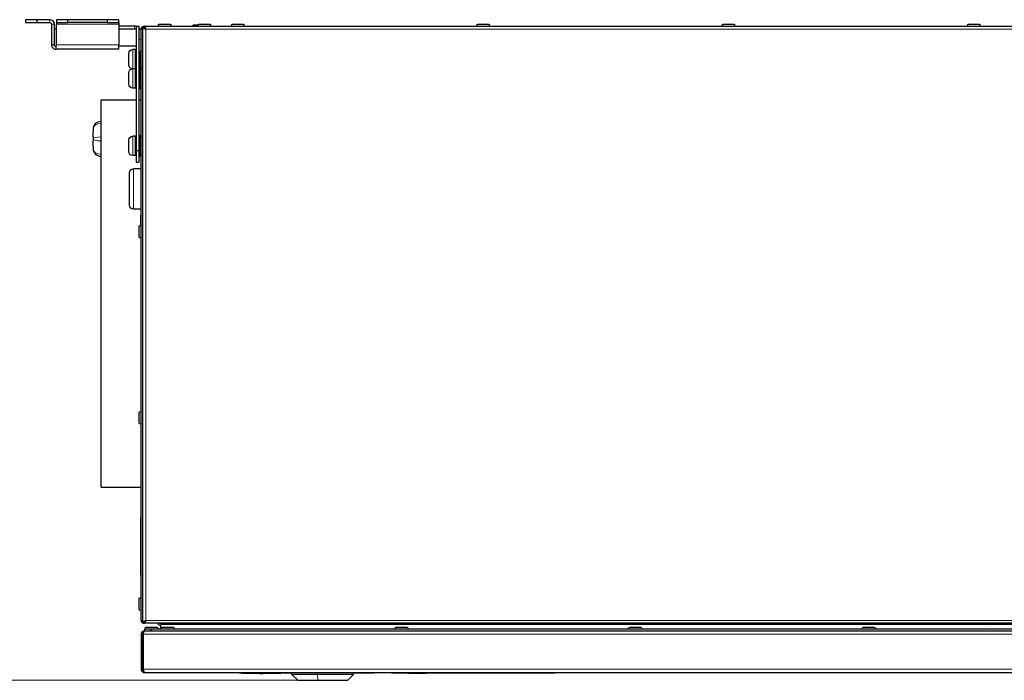
# Model space of a CAD drawing. Units: millimetres. Extents: x 5 to 415, y 20 to 303.
# Drawn here: x 117 to 190, y 20 to 69 of the extents above; entities that cross this region are included whole.
import ezdxf

# ---------------------------------------------------------------- set-up
doc = ezdxf.new("R2010")
doc.units = ezdxf.units.MM
for name, color, linetype, lineweight in [('Dimensions(Pyrox)', 7, 'Continuous', 18), ('Visible Edges(Pyrox)', 7, 'Continuous', 25), ('Visible Tangent Edges(Pyrox)', 7, 'Continuous', 9)]:
    doc.layers.add(name, color=color, linetype=linetype, lineweight=lineweight)

msp = doc.modelspace()

# ---------------------------------------------------------------- linework, layer by layer
at = {"layer": 'Dimensions(Pyrox)', "color": 7, "linetype": 'Continuous', "lineweight": 9}
msp.add_line((137.805, 20.153), (106.085, 20.153), dxfattribs=at)
at = {"layer": 'Visible Edges(Pyrox)'}
for p, q in [((117.085, 69.154), (117.085, 68.939)), ((117.942, 69.154), (117.085, 69.154)), ((117.085, 68.939), (117.942, 68.939)), ((117.942, 68.939), (117.942, 69.154)), ((118.899, 69.154), (117.942, 69.154)), ((117.942, 68.939), (118.899, 68.939)), ((119.013, 68.825), (119.013, 67.297)), ((119.227, 68.468), (119.227, 68.825)), ((120.236, 69.154), (119.379, 69.154)), ((119.379, 69.154), (119.379, 68.939)), ((119.379, 68.939), (120.236, 68.939)), ((119.379, 68.939), (119.379, 68.825)), ((119.379, 67.297), (119.379, 68.825)), ((120.236, 68.939), (120.236, 69.154)), ((123.156, 69.154), (120.236, 69.154)), ((123.156, 68.939), (120.236, 68.939)), ((123.156, 69.154), (123.156, 68.939)), ((124.013, 69.154), (123.156, 69.154)), ((123.156, 68.939), (124.013, 68.939)), ((124.013, 68.939), (124.013, 69.154)), ((124.013, 68.939), (124.013, 68.825)), ((124.013, 68.825), (124.013, 67.297)), ((125.185, 68.682), (124.013, 68.682)), ((125.299, 68.682), (125.299, 59.439)), ((125.299, 68.682), (125.513, 68.682)), ((125.513, 59.439), (125.513, 68.682)), ((127.016, 68.812), (127.811, 68.812)), ((129.587, 68.783), (129.901, 68.783)), ((129.959, 68.812), (130.754, 68.812)), ((132.444, 68.812), (133.239, 68.812)), ((150.651, 68.812), (151.447, 68.812)), ((168.859, 68.812), (169.654, 68.812)), ((187.066, 68.812), (187.861, 68.812)), ((119.227, 68.468), (119.379, 68.468)), ((119.227, 67.182), (119.227, 68.468)), ((124.013, 68.468), (125.299, 68.468)), ((125.513, 68.468), (125.656, 68.468)), ((125.656, 68.468), (125.656, 67.681)), ((125.67, 24.598), (125.67, 68.455)), ((125.77, 68.636), (125.77, 68.455)), ((125.77, 68.455), (125.77, 24.598)), ((125.799, 24.494), (125.799, 68.559)), ((125.899, 68.559), (125.799, 68.559)), ((125.909, 68.669), (125.885, 68.669)), ((125.885, 68.569), (125.909, 68.569)), ((125.909, 68.669), (285.432, 68.669)), ((125.909, 68.569), (125.909, 68.669)), ((119.227, 67.297), (119.013, 67.297)), ((124.013, 66.968), (124.013, 67.297)), ((125.527, 66.843), (125.527, 67.638)), ((125.77, 67.469), (125.799, 67.469)), ((119.36, 67.182), (119.227, 67.182)), ((119.342, 67.182), (119.342, 66.968)), ((124.013, 66.968), (119.342, 66.968)), ((125.299, 67.182), (124.013, 67.182)), ((124.756, 66.489), (124.756, 66.654)), ((124.756, 65.887), (124.756, 66.489)), ((125.227, 66.939), (125.042, 66.939)), ((125.527, 67.182), (125.513, 67.182)), ((125.77, 67.012), (125.799, 67.012)), ((124.756, 65.797), (124.756, 65.887)), ((124.756, 65.06), (124.756, 65.225)), ((124.756, 64.459), (124.756, 65.06)), ((125.227, 65.511), (125.042, 65.511)), ((125.585, 65.582), (125.599, 65.582)), ((124.756, 64.368), (124.756, 64.459)), ((125.227, 64.082), (125.042, 64.082)), ((125.585, 64.011), (125.599, 64.011)), ((122.699, 34.483), (122.699, 63.198)), ((122.699, 63.198), (125.299, 63.198)), ((125.513, 63.198), (125.67, 63.198)), ((125.77, 63.198), (125.799, 63.198)), ((122.699, 61.598), (122.67, 61.598)), ((122.099, 61.026), (122.099, 60.867)), ((122.099, 60.471), (122.099, 60.312)), ((122.099, 60.312), (122.099, 60.153)), ((124.756, 60.06), (124.756, 60.225)), ((124.756, 59.459), (124.756, 60.06)), ((125.227, 60.511), (125.042, 60.511)), ((125.585, 60.582), (125.599, 60.582)), ((122.099, 59.757), (122.099, 59.598)), ((124.756, 59.368), (124.756, 59.459)), ((125.513, 59.439), (125.299, 59.439)), ((125.299, 59.439), (125.299, 58.582)), ((125.513, 58.582), (125.513, 59.439)), ((122.67, 59.026), (122.699, 59.026)), ((125.227, 59.082), (125.042, 59.082)), ((125.299, 58.582), (125.513, 58.582)), ((125.585, 59.011), (125.599, 59.011)), ((124.813, 55.383), (124.813, 57.812)), ((125.67, 58.098), (125.099, 58.098)), ((125.799, 57.669), (125.77, 57.669)), ((124.799, 55.849), (124.799, 55.883)), ((124.813, 55.883), (124.799, 55.883)), ((124.813, 55.849), (124.799, 55.849)), ((124.813, 55.531), (124.799, 55.531)), ((124.813, 55.525), (124.799, 55.525)), ((125.67, 55.098), (125.099, 55.098)), ((125.799, 55.526), (125.77, 55.526)), ((125.67, 54.666), (125.656, 54.666)), ((125.67, 54.666), (125.656, 54.666)), ((125.656, 54.506), (125.656, 54.619)), ((125.67, 54.619), (125.656, 54.619)), ((125.67, 54.506), (125.656, 54.506)), ((125.67, 54.49), (125.656, 54.49)), ((125.67, 54.475), (125.656, 54.475)), ((125.656, 54.378), (125.656, 54.472)), ((125.67, 54.472), (125.656, 54.472)), ((125.67, 54.378), (125.656, 54.378)), ((125.656, 53.939), (125.656, 54.319)), ((125.67, 54.319), (125.656, 54.319)), ((125.527, 53.034), (125.527, 53.829)), ((125.67, 53.939), (125.656, 53.939)), ((125.67, 53.924), (125.656, 53.924)), ((125.77, 53.66), (125.799, 53.66)), ((125.77, 53.203), (125.799, 53.203)), ((125.527, 39.224), (125.527, 40.019)), ((125.77, 39.85), (125.799, 39.85)), ((125.77, 39.393), (125.799, 39.393)), ((122.699, 34.483), (125.67, 34.483)), ((125.77, 34.483), (125.799, 34.483)), ((125.613, 32.241), (125.613, 27.955)), ((125.613, 32.241), (125.67, 32.241)), ((125.613, 27.955), (125.67, 27.955)), ((125.527, 25.414), (125.527, 26.21)), ((125.77, 26.041), (125.799, 26.041)), ((125.77, 25.583), (125.799, 25.583)), ((125.77, 24.598), (125.77, 24.416)), ((125.899, 24.494), (125.799, 24.494)), ((125.909, 24.483), (125.885, 24.483)), ((125.885, 24.383), (125.909, 24.383)), ((125.909, 24.383), (125.909, 24.483)), ((285.432, 24.383), (125.909, 24.383)), ((127.099, 24.241), (127.016, 24.241)), ((127.099, 24.301), (127.099, 23.953)), ((284.242, 24.301), (127.099, 24.301)), ((130.795, 24.37), (131.443, 24.37)), ((137.043, 24.33), (137.043, 24.301)), ((138.738, 24.33), (138.738, 24.301)), ((140.575, 24.375), (140.575, 24.375)), ((140.836, 24.33), (140.836, 24.301)), ((141.24, 24.33), (141.24, 24.301)), ((143.813, 24.301), (143.813, 24.383)), ((162.135, 24.383), (162.135, 24.301)), ((162.277, 24.301), (162.277, 24.383)), ((188.667, 24.301), (188.751, 24.322)), ((188.767, 24.343), (188.767, 24.362)), ((125.799, 23.581), (125.67, 23.581)), ((125.67, 23.581), (125.67, 20.967)), ((125.799, 23.567), (125.799, 23.581)), ((125.809, 23.567), (125.799, 23.567)), ((125.799, 20.853), (125.799, 23.567)), ((125.809, 23.581), (125.809, 20.967)), ((126.418, 23.953), (125.913, 23.953)), ((125.913, 23.953), (125.913, 23.824)), ((125.913, 23.822), (125.913, 23.824)), ((125.923, 23.824), (125.913, 23.824)), ((125.923, 23.824), (285.417, 23.824)), ((126.03, 24.096), (126.825, 24.096)), ((126.418, 23.824), (126.418, 23.953)), ((284.922, 23.953), (126.418, 23.953)), ((126.418, 23.824), (284.922, 23.824)), ((127.257, 24.096), (128.052, 24.096)), ((144.594, 24.096), (145.389, 24.096)), ((161.931, 24.096), (162.726, 24.096)), ((179.268, 24.096), (180.063, 24.096)), ((125.799, 20.967), (125.67, 20.967)), ((125.799, 20.853), (125.842, 20.853)), ((125.913, 20.724), (285.427, 20.724)), ((132.956, 20.689), (132.956, 20.724)), ((136.856, 20.689), (132.956, 20.689)), ((133.156, 20.689), (133.156, 20.653)), ((133.156, 20.653), (133.175, 20.653)), ((134.477, 20.653), (133.175, 20.653)), ((134.477, 20.653), (134.725, 20.653)), ((136.026, 20.653), (134.725, 20.653)), ((136.026, 20.653), (136.045, 20.653)), ((136.045, 20.689), (136.045, 20.653)), ((136.222, 20.689), (136.222, 20.674)), ((136.391, 20.674), (136.222, 20.674)), ((136.391, 20.689), (136.391, 20.674)), ((136.485, 20.674), (136.391, 20.674)), ((136.485, 20.689), (136.485, 20.674)), ((136.659, 20.674), (136.485, 20.674)), ((136.659, 20.689), (136.659, 20.674)), ((136.685, 20.674), (136.659, 20.674)), ((136.685, 20.689), (136.685, 20.674)), ((136.688, 20.674), (136.685, 20.674)), ((136.688, 20.689), (136.688, 20.674)), ((136.706, 20.689), (136.706, 20.674)), ((136.794, 20.674), (136.706, 20.674)), ((136.794, 20.689), (136.794, 20.674)), ((136.856, 20.674), (136.794, 20.674)), ((136.856, 20.581), (136.856, 20.724)), ((138.727, 20.581), (136.856, 20.581)), ((137.285, 20.153), (136.856, 20.581)), ((141.427, 20.581), (138.727, 20.581)), ((140.999, 20.153), (141.427, 20.581)), ((141.427, 20.581), (141.427, 20.724)), ((142.956, 20.689), (141.427, 20.689)), ((141.471, 20.674), (141.427, 20.674)), ((141.471, 20.689), (141.471, 20.674)), ((141.589, 20.674), (141.471, 20.674)), ((141.589, 20.689), (141.589, 20.674)), ((141.598, 20.674), (141.589, 20.674)), ((141.598, 20.689), (141.598, 20.674)), ((141.644, 20.689), (141.644, 20.674)), ((141.967, 20.674), (141.644, 20.674)), ((141.967, 20.689), (141.967, 20.674)), ((141.975, 20.674), (141.967, 20.674)), ((141.975, 20.689), (141.975, 20.674)), ((142.027, 20.689), (142.027, 20.674)), ((142.043, 20.674), (142.027, 20.674)), ((142.043, 20.689), (142.043, 20.674)), ((142.369, 20.689), (142.369, 20.674)), ((142.382, 20.689), (142.382, 20.674)), ((142.956, 20.689), (142.956, 20.724)), ((144.242, 20.724), (144.242, 20.696)), ((144.242, 20.696), (156.385, 20.696)), ((145.527, 20.696), (145.527, 20.681)), ((145.527, 20.681), (146.813, 20.681)), ((146.813, 20.696), (146.813, 20.681)), ((156.385, 20.724), (156.385, 20.696)), ((137.285, 20.153), (138.805, 20.153)), ((138.805, 20.153), (140.999, 20.153))]:
    msp.add_line(p, q, dxfattribs=at)
for centre, radius, start, end in [((118.899, 68.825), 0.329, 0, 90), ((125.185, 68.354), 0.329, 69.64559, 90), ((125.885, 68.455), 0.214, 90, 122.23095), ((122.67, 61.026), 0.571, 90, 180), ((122.67, 59.598), 0.571, 180, 270), ((125.885, 24.598), 0.214, 180, 237.76905), ((125.885, 24.598), 0.214, 237.76905, 270), ((131.443, 24.485), 0.114, 270, 297.65265), ((131.443, 24.485), 0.243, 311.0139, 335.36498)]:
    msp.add_arc(centre, radius, start, end, dxfattribs=at)
at = {"layer": 'Visible Edges(Pyrox)', "extrusion": (0, 0, -1)}
for centre, radius, start, end in [((-118.899, 68.825), 0.114, 90, 180), ((-127.016, 68.741), 0.0714, 270, 90), ((-127.811, 68.741), 0.0714, 90, 270), ((-129.587, 68.712), 0.0714, 323.1301, 90), ((-129.959, 68.741), 0.0714, 270, 90), ((-130.754, 68.741), 0.0714, 90, 270), ((-132.444, 68.741), 0.0714, 270, 90), ((-133.239, 68.741), 0.0714, 90, 270), ((-150.651, 68.741), 0.0714, 270, 90), ((-151.447, 68.741), 0.0714, 90, 270), ((-168.859, 68.741), 0.0714, 270, 90), ((-169.654, 68.741), 0.0714, 90, 270), ((-187.066, 68.741), 0.0714, 270, 90), ((-187.861, 68.741), 0.0714, 90, 270), ((-125.885, 68.455), 0.214, 0, 57.76905), ((-125.885, 68.455), 0.114, 0, 41.47224), ((-125.885, 68.455), 0.114, 65.72903, 90), ((-125.599, 67.638), 0.0714, 0, 180), ((-125.042, 66.654), 0.286, 0, 90), ((-125.227, 66.868), 0.0714, 90, 180), ((-125.585, 66.939), 0.0714, 0, 36.8699), ((-125.599, 66.843), 0.0714, 180, 0), ((-125.842, 66.868), 0.0714, 0, 53.21294), ((-125.042, 65.797), 0.286, 270, 0), ((-125.042, 65.225), 0.286, 0, 90), ((-125.227, 65.582), 0.0714, 180, 270), ((-125.227, 65.439), 0.0714, 90, 180), ((-125.585, 65.511), 0.0714, 0, 90), ((-125.599, 65.511), 0.0714, 90, 180), ((-125.842, 65.582), 0.0714, 306.78706, 0), ((-125.842, 65.439), 0.0714, 0, 53.21294), ((-125.042, 64.368), 0.286, 270, 0), ((-125.227, 64.154), 0.0714, 180, 270), ((-125.585, 64.082), 0.0714, 270, 0), ((-125.599, 64.082), 0.0714, 180, 270), ((-125.842, 64.154), 0.0714, 306.78706, 0), ((-125.042, 60.225), 0.286, 0, 90), ((-125.227, 60.439), 0.0714, 90, 180), ((-125.585, 60.511), 0.0714, 0, 90), ((-125.599, 60.511), 0.0714, 90, 180), ((-125.842, 60.439), 0.0714, 0, 53.21294), ((-125.042, 59.368), 0.286, 270, 0), ((-125.227, 59.154), 0.0714, 180, 270), ((-125.585, 59.082), 0.0714, 270, 0), ((-125.599, 59.082), 0.0714, 180, 270), ((-125.842, 59.154), 0.0714, 306.78706, 0), ((-125.099, 57.812), 0.286, 0, 90), ((-125.099, 55.383), 0.286, 270, 0), ((-125.599, 53.829), 0.0714, 0, 180), ((-125.599, 53.034), 0.0714, 180, 0), ((-125.599, 40.019), 0.0714, 0, 180), ((-125.599, 39.224), 0.0714, 180, 0), ((-125.599, 26.21), 0.0714, 0, 180), ((-125.599, 25.414), 0.0714, 180, 0), ((-125.885, 24.598), 0.114, 318.52776, 0), ((-125.885, 24.598), 0.114, 270, 294.27097), ((-127.016, 24.312), 0.0714, 270, 90), ((-127.811, 24.312), 0.0714, 90, 188.52422), ((-129.959, 24.312), 0.0714, 351.47578, 90), ((-130.754, 24.312), 0.0714, 90, 188.52422), ((-132.444, 24.312), 0.0714, 351.47578, 90), ((-133.239, 24.312), 0.0714, 90, 188.52422), ((-145.483, 24.312), 0.0714, 351.47578, 90), ((-146.278, 24.312), 0.0714, 90, 188.52422), ((-150.651, 24.312), 0.0714, 351.47578, 90), ((-151.447, 24.312), 0.0714, 90, 188.52422), ((-159.769, 24.312), 0.0714, 351.47578, 90), ((-160.564, 24.312), 0.0714, 90, 188.52422), ((-168.859, 24.312), 0.0714, 351.47578, 90), ((-169.654, 24.312), 0.0714, 90, 188.52422), ((-177.626, 24.312), 0.0714, 351.47578, 90), ((-178.421, 24.312), 0.0714, 90, 188.52422), ((-184.099, 24.312), 0.0714, 351.47578, 90), ((-184.894, 24.312), 0.0714, 90, 188.52422), ((-187.066, 24.312), 0.0714, 351.47578, 90), ((-187.861, 24.312), 0.0714, 90, 188.52422), ((-188.746, 24.362), 0.0214, 90, 180), ((-188.746, 24.343), 0.0214, 180, 255.96376), ((-126.03, 24.024), 0.0714, 270, 90), ((-126.825, 24.024), 0.0714, 90, 270), ((-127.257, 24.024), 0.0714, 270, 90), ((-128.052, 24.024), 0.0714, 90, 270), ((-144.594, 24.024), 0.0714, 270, 90), ((-145.389, 24.024), 0.0714, 90, 270), ((-161.931, 24.024), 0.0714, 270, 90), ((-162.726, 24.024), 0.0714, 90, 270), ((-179.268, 24.024), 0.0714, 270, 90), ((-180.063, 24.024), 0.0714, 90, 270)]:
    msp.add_arc(centre, radius, start, end, dxfattribs=at)
at = {"layer": 'Visible Edges(Pyrox)'}
for points, degree in [([(125.799, 68.559), (125.799, 68.55), (125.805, 68.541), (125.816, 68.532)], 3), ([(125.909, 68.669), (125.918, 68.669), (125.927, 68.663), (125.936, 68.652)], 3), ([(125.656, 54.666), (125.656, 54.666), (125.656, 54.666), (125.656, 54.666)], 3), ([(125.656, 54.475), (125.656, 54.485), (125.656, 54.49), (125.656, 54.49)], 3), ([(125.799, 24.494), (125.799, 24.502), (125.805, 24.511), (125.816, 24.52)], 3), ([(137.104, 24.383), (137.084, 24.368), (137.063, 24.35), (137.043, 24.33)], 3), ([(137.043, 24.33), (137.128, 24.35), (137.213, 24.368), (137.298, 24.383)], 3), ([(138.483, 24.383), (138.568, 24.368), (138.653, 24.35), (138.738, 24.33)], 3), ([(138.738, 24.33), (138.843, 24.35), (138.948, 24.368), (139.053, 24.383)], 3), ([(140.521, 24.383), (140.626, 24.368), (140.731, 24.35), (140.836, 24.33)], 3), ([(140.836, 24.33), (140.857, 24.35), (140.877, 24.368), (140.897, 24.383)], 3), ([(141.18, 24.383), (141.2, 24.368), (141.22, 24.35), (141.24, 24.33)], 3), ([(125.88, 23.822), (125.804, 23.811), (125.735, 23.763), (125.699, 23.696)], 3), ([(125.799, 23.581), (125.799, 23.612), (125.813, 23.642), (125.835, 23.663)], 3), ([(125.834, 23.664), (125.826, 23.638), (125.817, 23.61), (125.809, 23.581)], 3), ([(125.913, 23.822), (125.89, 23.811), (125.867, 23.763), (125.845, 23.696)], 3), ([(125.913, 23.824), (125.902, 23.824), (125.891, 23.823), (125.88, 23.822)], 3), ([(125.913, 23.822), (125.917, 23.823), (125.92, 23.824), (125.923, 23.824)], 3), ([(125.809, 20.967), (125.816, 20.94), (125.824, 20.913), (125.831, 20.888)], 3), ([(136.706, 20.674), (136.688, 20.674), (136.688, 20.674)], 2), ([(142.202, 20.674), (142.152, 20.674), (142.081, 20.674), (142.043, 20.674), (142.043, 20.674)], 2), ([(142.369, 20.674), (142.367, 20.674), (142.284, 20.674), (142.202, 20.674)], 2), ([(142.382, 20.674), (142.382, 20.674), (142.369, 20.674)], 2)]:
    msp.add_open_spline(points, degree=degree, dxfattribs=at)
for points, knots in [([(125.816, 68.532), (125.839, 68.514), (125.885, 68.496), (125.94, 68.478), (125.963, 68.47), (125.988, 68.463), (126.013, 68.455)], [-0.7434566, -0.7434566, -0.7434566, -0.7434566, -0.2229997, -0.2229997, -0.2229997, 0, 0, 0, 0]), ([(126.013, 68.455), (125.959, 68.486), (125.908, 68.518), (125.9, 68.55), (125.899, 68.553), (125.899, 68.556), (125.899, 68.559)], [0, 0, 0, 0, 0.909225, 0.909225, 0.909225, 1, 1, 1, 1]), ([(126.013, 68.455), (125.982, 68.509), (125.95, 68.56), (125.919, 68.568), (125.915, 68.569), (125.912, 68.569), (125.909, 68.569)], [0, 0, 0, 0, 0.909225, 0.909225, 0.909225, 1, 1, 1, 1]), ([(125.936, 68.652), (125.954, 68.629), (125.972, 68.583), (125.99, 68.528), (125.998, 68.505), (126.006, 68.48), (126.013, 68.455)], [-0.7434566, -0.7434566, -0.7434566, -0.7434566, -0.2229997, -0.2229997, -0.2229997, 0, 0, 0, 0]), ([(119.013, 67.297), (119.013, 67.176), (119.085, 67.059), (119.192, 67.004), (119.238, 66.981), (119.29, 66.968), (119.342, 66.968)], [0, 0, 0, 0, 1.096811, 1.096811, 1.096811, 1.570796, 1.570796, 1.570796, 1.570796]), ([(119.342, 66.968), (119.35, 66.968), (119.359, 67.04), (119.368, 67.147), (119.372, 67.193), (119.375, 67.245), (119.379, 67.297)], [0, 0, 0, 0, 1.096811, 1.096811, 1.096811, 1.570796, 1.570796, 1.570796, 1.570796]), ([(122.099, 60.471), (122.099, 60.472), (122.099, 60.474), (122.099, 60.547), (122.1, 60.617), (122.1, 60.748), (122.099, 60.809), (122.099, 60.865), (122.099, 60.866), (122.099, 60.867)], [-0.002743, -0.002743, -0.002743, -0.002743, 0, 0, 0.1586129, 0.1586129, 0.3172259, 0.3172259, 0.3199689, 0.3199689, 0.3199689, 0.3199689]), ([(122.099, 59.757), (122.099, 59.758), (122.099, 59.759), (122.099, 59.815), (122.1, 59.876), (122.1, 60.007), (122.099, 60.077), (122.099, 60.15), (122.099, 60.152), (122.099, 60.153)], [-0.002743, -0.002743, -0.002743, -0.002743, 0, 0, 0.1586129, 0.1586129, 0.3172259, 0.3172259, 0.3199689, 0.3199689, 0.3199689, 0.3199689]), ([(124.799, 55.629), (124.799, 55.672), (124.799, 55.714), (124.799, 55.777), (124.799, 55.817), (124.799, 55.849)], [-0.2456325, -0.2456325, -0.2456325, -0.2456325, -0.093459, -0.093459, 0, 0, 0, 0]), ([(124.799, 55.531), (124.799, 55.548), (124.799, 55.565), (124.799, 55.598), (124.799, 55.614), (124.799, 55.629)], [-0.06991652, -0.06991652, -0.06991652, -0.06991652, -0.03380715, -0.03380715, 0, 0, 0, 0]), ([(124.799, 55.525), (124.799, 55.525), (124.799, 55.526), (124.799, 55.529), (124.799, 55.53), (124.799, 55.531)], [-0.07543153, -0.07543153, -0.07543153, -0.07543153, -0.05275665, -0.05275665, -0.04647559, -0.04647559, -0.04647559, -0.04647559]), ([(125.656, 54.619), (125.656, 54.635), (125.656, 54.646), (125.656, 54.659), (125.656, 54.666), (125.656, 54.666)], [-0.2758166, -0.2758166, -0.2758166, -0.2758166, -0.1102977, -0.1102977, 0, 0, 0, 0]), ([(125.656, 54.49), (125.656, 54.491), (125.656, 54.492), (125.656, 54.497), (125.656, 54.502), (125.656, 54.506)], [-0.16053845, -0.16053845, -0.16053845, -0.16053845, -0.15750142, -0.15750142, -0.14327221, -0.14327221, -0.14327221, -0.14327221]), ([(125.656, 54.472), (125.656, 54.473), (125.656, 54.474), (125.656, 54.474), (125.656, 54.475), (125.656, 54.475)], [-0.05622785, -0.05622785, -0.05622785, -0.05622785, -0.02347896, -0.02347896, 0, 0, 0, 0]), ([(125.656, 54.319), (125.656, 54.34), (125.656, 54.358), (125.656, 54.373), (125.656, 54.376), (125.656, 54.378)], [-0.11172806, -0.11172806, -0.11172806, -0.11172806, -0.0468621, -0.0468621, -0.02616538, -0.02616538, -0.02616538, -0.02616538]), ([(125.656, 53.924), (125.656, 53.924), (125.656, 53.925), (125.656, 53.931), (125.656, 53.934), (125.656, 53.939)], [-0.4004381, -0.4004381, -0.4004381, -0.4004381, -0.3374293, -0.3374293, -0.2932362, -0.2932362, -0.2932362, -0.2932362]), ([(125.816, 24.52), (125.839, 24.538), (125.885, 24.556), (125.94, 24.574), (125.963, 24.582), (125.988, 24.59), (126.013, 24.598)], [-0.7434566, -0.7434566, -0.7434566, -0.7434566, -0.2229997, -0.2229997, -0.2229997, 0, 0, 0, 0]), ([(126.013, 24.598), (125.959, 24.566), (125.908, 24.535), (125.9, 24.503), (125.899, 24.5), (125.899, 24.497), (125.899, 24.494)], [0, 0, 0, 0, 0.909225, 0.909225, 0.909225, 1, 1, 1, 1]), ([(125.909, 24.383), (125.936, 24.383), (125.963, 24.442), (125.99, 24.524), (125.998, 24.548), (126.006, 24.573), (126.013, 24.598)], [-1, -1, -1, -1, -0.223, -0.223, -0.223, 0, 0, 0, 0]), ([(126.013, 24.598), (125.982, 24.543), (125.95, 24.492), (125.919, 24.485), (125.915, 24.484), (125.912, 24.483), (125.909, 24.483)], [0, 0, 0, 0, 0.909225, 0.909225, 0.909225, 1, 1, 1, 1]), ([(125.699, 23.696), (125.695, 23.688), (125.692, 23.681), (125.688, 23.673), (125.677, 23.644), (125.67, 23.613), (125.67, 23.581)], [-0.3119165, -0.3119165, -0.3119165, -0.3119165, -0.2469362, -0.2469362, -0.2469362, 0, 0, 0, 0]), ([(125.845, 23.696), (125.842, 23.688), (125.84, 23.681), (125.837, 23.673), (125.836, 23.67), (125.835, 23.667), (125.834, 23.664)], [-0.31191652, -0.31191652, -0.31191652, -0.31191652, -0.24693616, -0.24693616, -0.24693616, -0.22112271, -0.22112271, -0.22112271, -0.22112271]), ([(125.67, 20.967), (125.67, 20.871), (125.733, 20.779), (125.821, 20.742), (125.85, 20.73), (125.882, 20.724), (125.913, 20.724)], [-1, -1, -1, -1, -0.246936, -0.246936, -0.246936, 0, 0, 0, 0]), ([(125.831, 20.888), (125.85, 20.823), (125.869, 20.768), (125.887, 20.742), (125.896, 20.73), (125.905, 20.724), (125.913, 20.724)], [-0.787528, -0.787528, -0.787528, -0.787528, -0.2469362, -0.2469362, -0.2469362, 0, 0, 0, 0])]:
    msp.add_open_spline(points, degree=3, knots=knots, dxfattribs=at)
at = {"layer": 'Visible Tangent Edges(Pyrox)'}
for p, q in [((118.899, 68.939), (118.899, 69.154)), ((119.227, 68.825), (119.013, 68.825)), ((119.379, 68.825), (124.013, 68.825)), ((125.185, 68.468), (125.185, 68.682)), ((125.67, 68.455), (125.77, 68.455)), ((126.013, 68.455), (126.013, 24.598)), ((285.328, 68.455), (126.013, 68.455)), ((119.379, 67.297), (124.013, 67.297)), ((125.042, 66.939), (125.042, 65.511)), ((125.227, 65.511), (125.227, 66.939)), ((125.585, 66.773), (125.585, 65.582)), ((125.599, 65.582), (125.599, 66.772)), ((125.042, 65.511), (125.042, 64.082)), ((125.227, 64.082), (125.227, 65.511)), ((125.585, 65.582), (125.585, 64.011)), ((125.599, 64.011), (125.599, 65.582)), ((122.67, 61.598), (122.67, 61.455)), ((122.67, 60.455), (122.67, 61.455)), ((122.67, 61.455), (122.699, 61.455)), ((122.67, 60.455), (122.67, 60.169)), ((122.699, 60.455), (122.67, 60.455)), ((122.67, 59.169), (122.67, 60.169)), ((122.67, 60.169), (122.699, 60.169)), ((125.042, 60.511), (125.042, 59.082)), ((125.227, 59.082), (125.227, 60.511)), ((125.585, 60.582), (125.585, 59.011)), ((125.599, 59.011), (125.599, 60.582)), ((122.67, 59.169), (122.67, 59.026)), ((122.699, 59.169), (122.67, 59.169)), ((125.099, 58.098), (125.099, 55.098)), ((124.813, 55.629), (124.799, 55.629)), ((125.77, 24.598), (125.67, 24.598)), ((126.013, 24.598), (285.328, 24.598)), ((131.443, 24.301), (131.443, 24.37)), ((188.767, 24.362), (187.912, 24.362)), ((187.925, 24.343), (188.767, 24.343)), ((188.751, 24.322), (187.932, 24.322)), ((125.809, 23.581), (285.532, 23.581)), ((125.809, 20.967), (285.532, 20.967)), ((133.175, 20.689), (133.175, 20.653)), ((134.477, 20.689), (134.477, 20.653)), ((134.725, 20.689), (134.725, 20.653)), ((136.026, 20.689), (136.026, 20.653)), ((138.727, 20.581), (138.727, 20.724)), ((138.805, 20.153), (138.727, 20.581)), ((142.202, 20.689), (142.202, 20.674))]:
    msp.add_line(p, q, dxfattribs=at)
at = {"layer": 'Visible Tangent Edges(Pyrox)', "extrusion": (0, 0, -1)}
for centre, major_axis, start_param, end_param in [((122.67, 61.026), (0.571, 0), 3.141593, 4.712389), ((122.67, 59.598), (-0.571, 0), 4.712389, 6.283185)]:
    msp.add_ellipse(centre, major_axis=major_axis, ratio=0.75, start_param=start_param, end_param=end_param, dxfattribs=at)
at = {"layer": 'Visible Tangent Edges(Pyrox)'}
for major_axis, start_param, end_param in [((-0.571, 0), 4.712389, 6.283185), ((0.571, 0), 3.141593, 4.712389)]:
    msp.add_ellipse((122.67, 60.312), major_axis=major_axis, ratio=0.25, start_param=start_param, end_param=end_param, dxfattribs=at)
for points, knots in [([(125.816, 68.532), (125.836, 68.529), (125.856, 68.525), (125.896, 68.513), (125.915, 68.506), (125.948, 68.491), (125.961, 68.484), (125.988, 68.47), (126, 68.462), (126.013, 68.455)], [-0.1518824, -0.1518824, -0.1518824, -0.1518824, -0.108771, -0.108771, -0.0636553, -0.0636553, -0.0311695, -0.0311695, 0, 0, 0, 0]), ([(126.013, 68.455), (126.009, 68.462), (126.005, 68.468), (125.998, 68.482), (125.994, 68.489), (125.983, 68.509), (125.976, 68.522), (125.962, 68.554), (125.955, 68.572), (125.943, 68.612), (125.939, 68.632), (125.936, 68.652)], [-0.1532485, -0.1532485, -0.1532485, -0.1532485, -0.136546, -0.136546, -0.1193837, -0.1193837, -0.0883524, -0.0883524, -0.0437058, -0.0437058, 0, 0, 0, 0]), ([(126.013, 24.598), (126.006, 24.594), (126, 24.59), (125.986, 24.582), (125.979, 24.578), (125.959, 24.567), (125.946, 24.561), (125.914, 24.546), (125.896, 24.539), (125.856, 24.528), (125.836, 24.524), (125.816, 24.52)], [-0.1532485, -0.1532485, -0.1532485, -0.1532485, -0.136546, -0.136546, -0.1193837, -0.1193837, -0.0883524, -0.0883524, -0.0437058, -0.0437058, 0, 0, 0, 0]), ([(125.845, 23.696), (125.842, 23.696), (125.839, 23.696), (125.815, 23.696), (125.793, 23.696), (125.748, 23.696), (125.723, 23.696), (125.699, 23.696)], [-0.1049569, -0.1049569, -0.1049569, -0.1049569, -0.0985283, -0.0985283, -0.050821, -0.050821, 0, 0, 0, 0])]:
    msp.add_open_spline(points, degree=3, knots=knots, dxfattribs=at)
msp.add_open_spline([(125.88, 23.822), (125.881, 23.811), (125.883, 23.801), (125.884, 23.79)], degree=3, dxfattribs=at)

doc.saveas('drawing.dxf')
